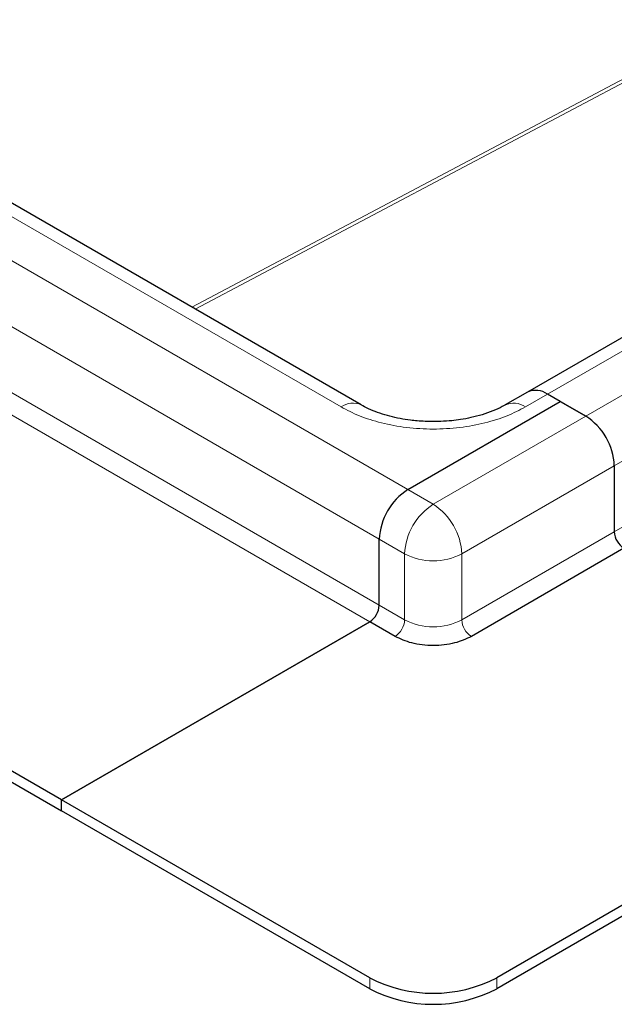
# Model space of a CAD drawing. Units: millimetres. Extents: x 0 to 420, y 0 to 297.
# Drawn here: x 280 to 296, y 101 to 129 of the extents above; entities that cross this region are included whole.
import ezdxf

# ---------------------------------------------------------------- set-up
doc = ezdxf.new("R2010")
doc.units = ezdxf.units.MM

msp = doc.modelspace()

# ---------------------------------------------------------------- linework, layer by layer
at = {"color": 7, "linetype": 'Continuous', "lineweight": 25}
for p, q in [((335.7538, 142.5881), (293.9461, 118.453)), ((289.3257, 118.0959), (262.8092, 133.4035)), ((280.9851, 107.1202), (248.635, 125.7955)), ((248.635, 125.4893), (280.9851, 106.814)), ((293.9461, 118.453), (293.3274, 118.0959)), ((294.8621, 118.1932), (294.5085, 118.3973)), ((295.5692, 117.785), (294.5085, 118.3973)), ((290.6194, 115.744), (294.8621, 118.1932)), ((290.6194, 115.744), (294.8621, 118.1932)), ((294.8621, 118.1932), (295.5692, 117.785)), ((296.3647, 116.4072), (296.3647, 114.57)), ((296.3647, 116.4072), (296.3647, 114.57)), ((289.824, 112.529), (289.824, 114.3662)), ((289.824, 112.529), (289.824, 114.3662)), ((296.6299, 114.1107), (292.3872, 111.6615)), ((280.9851, 107.1202), (289.5588, 112.0697)), ((289.5588, 112.0697), (280.9851, 107.1202)), ((290.2659, 111.6615), (289.5588, 112.0697)), ((305.2035, 109.1612), (293.0943, 102.1707)), ((305.2035, 108.855), (293.0943, 101.8645)), ((289.5588, 102.1707), (280.9851, 107.1202)), ((280.9851, 106.814), (280.9851, 107.1202)), ((280.9851, 106.814), (280.9851, 107.1202)), ((289.5588, 101.8645), (280.9851, 106.814))]:
    msp.add_line(p, q, dxfattribs=at)
at = {"color": 8, "linetype": 'Continuous', "lineweight": 18}
for p, q in [((294.5085, 118.3973), (336.3162, 142.5324)), ((337.3769, 141.9201), (295.5692, 117.785)), ((296.3647, 116.4072), (338.1724, 140.5423)), ((296.3647, 114.57), (338.1724, 138.705)), ((290.6194, 115.744), (258.2693, 134.4193)), ((288.7633, 118.0402), (262.2468, 133.3478)), ((289.824, 114.3662), (257.4738, 133.0415)), ((306.9786, 132.6371), (284.6118, 120.8171)), ((284.7043, 120.7638), (307.071, 132.5837)), ((257.4738, 131.2043), (289.824, 112.529)), ((257.2087, 130.745), (289.5588, 112.0697)), ((294.5085, 118.3973), (293.8898, 118.0402)), ((295.5692, 117.785), (291.3266, 115.3358)), ((296.3647, 116.4072), (292.122, 113.958)), ((290.6194, 115.744), (291.3266, 115.3358)), ((292.122, 112.1208), (296.3647, 114.57)), ((289.824, 114.3662), (290.5311, 113.958)), ((290.5311, 113.958), (290.5311, 112.1208)), ((292.122, 113.958), (292.122, 112.1208)), ((289.824, 112.529), (290.5311, 112.1208)), ((289.5588, 101.8645), (289.5588, 102.1707)), ((293.0943, 101.8645), (293.0943, 102.1707))]:
    msp.add_line(p, q, dxfattribs=at)
at = {"color": 7, "linetype": 'Continuous', "lineweight": 25}
for centre, radius, start, end in [((294.179, 117.9373), 0.5658, 54.38242, 114.30712), ((294.179, 117.9373), 0.5658, 54.38242, 114.30712), ((294.6376, 116.3286), 1.7289, 2.60548, 57.39452), ((294.6376, 116.3286), 1.7289, 2.60548, 57.39452), ((291.5511, 114.2876), 1.7289, 122.60548, 177.39452), ((291.5511, 114.2876), 1.7289, 122.60548, 177.39452), ((296.9404, 114.5962), 0.5763, 182.60548, 237.39452), ((289.2482, 112.5552), 0.5763, 302.60548, 357.39452), ((289.2482, 112.5552), 0.5763, 302.60548, 357.39452), ((291.3266, 105.5825), 3.8426, 242.60967, 297.39033), ((291.3266, 105.2763), 3.8426, 242.60967, 297.39033)]:
    msp.add_arc(centre, radius, start, end, dxfattribs=at)
at = {"color": 8, "linetype": 'Continuous', "lineweight": 18}
for centre, radius, start, end in [((289.0896, 117.6116), 0.5386, 63.75737, 127.28205), ((293.5637, 117.6122), 0.538, 52.69389, 116.48402), ((292.2582, 113.8794), 1.7289, 122.60548, 177.39452), ((290.3949, 113.8794), 1.7289, 2.60548, 57.39452), ((291.3266, 115.4933), 1.7291, 242.60967, 297.39033), ((289.9554, 112.1469), 0.5763, 302.60548, 357.39452), ((291.3266, 113.6561), 1.7291, 242.60967, 297.39033), ((292.6978, 112.1469), 0.5763, 182.60548, 237.39452)]:
    msp.add_arc(centre, radius, start, end, dxfattribs=at)
msp.add_open_spline([(293.8898, 118.0402), (293.7252, 117.9547), (293.386, 117.7787), (292.7657, 117.5852), (292.0698, 117.4565), (291.3266, 117.4124), (290.5833, 117.4565), (289.8874, 117.5852), (289.2671, 117.7787), (288.9279, 117.9547), (288.7633, 118.0402)], degree=3, knots=[0, 0, 0, 0, 0.11651603, 0.24001133, 0.36864081, 0.5, 0.63135919, 0.75998867, 0.88348397, 1, 1, 1, 1], dxfattribs=at)
at = {"color": 7, "linetype": 'Continuous', "lineweight": 25}
for points, knots in [([(291.3266, 117.6336), (291.1755, 117.6373), (290.9626, 117.6424), (290.6556, 117.6761), (290.4009, 117.7159), (290.1151, 117.7801), (289.8388, 117.8625), (289.5853, 117.9622), (289.413, 118.0429), (289.3399, 118.0891), (289.3283, 118.0964)], [0, 0, 0, 0, 0.1958091, 0.2759371, 0.4074305, 0.5418072, 0.6832292, 0.827432, 0.9726639, 1, 1, 1, 1]), ([(293.3227, 118.0969), (293.2981, 118.0817), (293.2033, 118.023), (292.9896, 117.9281), (292.6966, 117.8237), (292.3913, 117.7443), (292.1053, 117.6909), (291.8255, 117.6556), (291.5705, 117.6366), (291.3982, 117.6345), (291.3266, 117.6336)], [0, 0, 0, 0, 0.0567253, 0.2194033, 0.3804122, 0.5328143, 0.6665072, 0.7764181, 0.907, 1, 1, 1, 1]), ([(292.3872, 111.6615), (292.2396, 111.5926), (292.0126, 111.4867), (291.6334, 111.4205), (291.3266, 111.4014), (291.0197, 111.4205), (290.6405, 111.4867), (290.4135, 111.5926), (290.2659, 111.6615)], [0, 0, 0, 0, 0.2394568, 0.3683607, 0.5, 0.6316393, 0.7605432, 1, 1, 1, 1])]:
    msp.add_open_spline(points, degree=3, knots=knots, dxfattribs=at)

doc.saveas('drawing.dxf')
